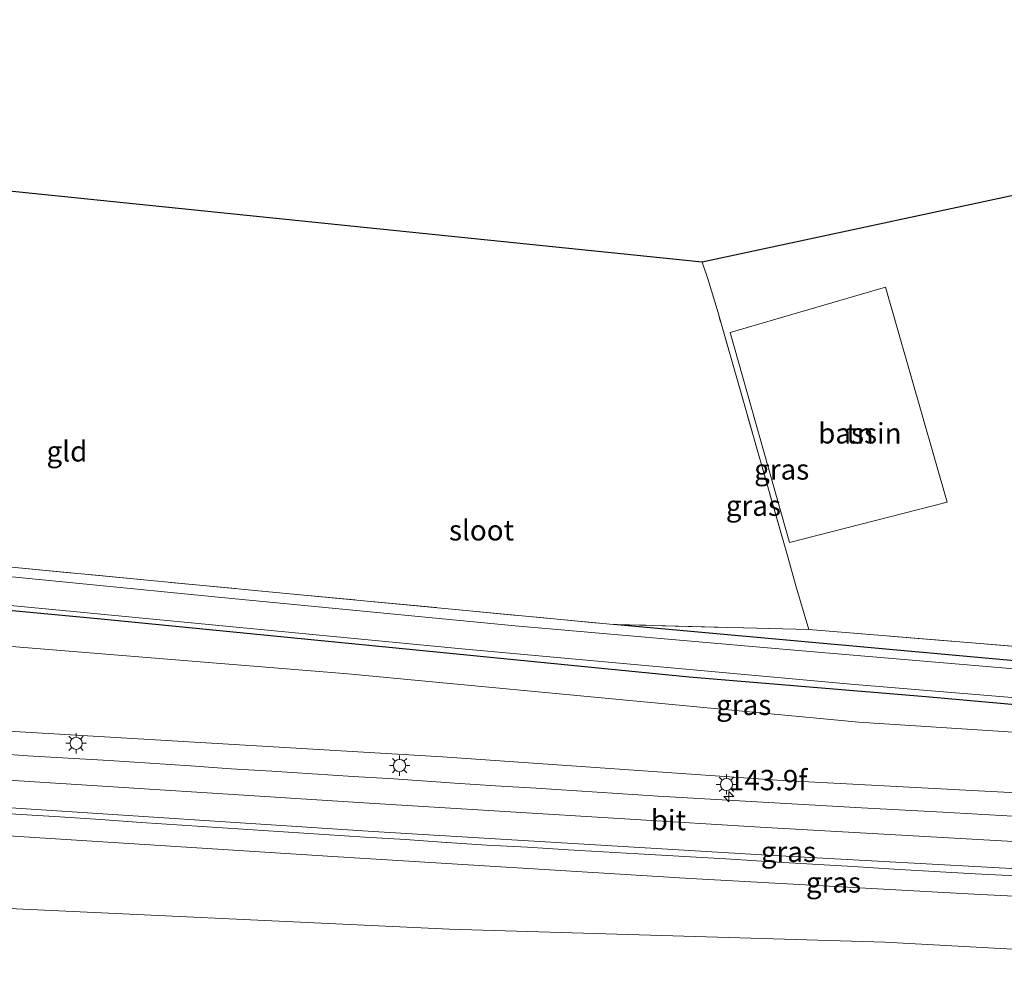
# Model space of a CAD drawing. Units: metres. Extents: x 189991 to 195168, y 549998 to 556253.
# Drawn here: x 190601 to 190722, y 554577 to 554694 of the extents above; entities that cross this region are included whole.
import ezdxf
from ezdxf.enums import TextEntityAlignment as Align

# ---------------------------------------------------------------- set-up
doc = ezdxf.new("R2010")
doc.units = ezdxf.units.M
doc.linetypes.add('IE-TERREINAFSCHEIDING', pattern=[10, 8, -2])
doc.layers.get('0').update_dxf_attribs({"lineweight": 25})
for name, color, linetype, lineweight in [('B-ME-AM-KILOMETR-S-B1', 7, 'Continuous', 18), ('B-ME-GW-KRUINLIJN-L-B1', 93, 'Continuous', 18), ('B-ME-GW-TEENLIJN-L-B1', 93, 'Continuous', 18), ('B-ME-IE-GRASLAND-GV-B6', 93, 'Continuous', 18), ('B-ME-IE-GRONDWERKLIJN-GROND_INGERICHT-GV-B6', 253, 'Continuous', 18), ('B-ME-IE-MEUBILAIR_WEGMEUBILAIR-LICHTMAST-S-B1', 8, 'Continuous', 18), ('B-ME-IE-TERREINAFSCHEIDING-DOORGANG-L-B1', 8, 'IE-TERREINAFSCHEIDING-KUNSTMATIG-OPEN', 18), ('B-ME-IE-TERREINAFSCHEIDING-RASTERHEKWERK-L-B1', 8, 'IE-TERREINAFSCHEIDING', 18), ('B-ME-OG-BEBOUWING-GV-B6', 173, 'Continuous', 18), ('B-ME-OG-WATER-GV-B6', 153, 'Continuous', 18), ('B-ME-VH-VERH_SOORT-BITUMEN-GV-B6', 8, 'IE-TERREINAFSCHEIDING-NATUURLIJK-HOUTWAL', 18), ('B-ME-VW-MARKERING-STREEP-015-L-B1', 7, 'Continuous', 18)]:
    doc.layers.add(name, color=color, linetype=linetype, lineweight=lineweight)
doc.layers.add('B-ME-GW-INSTEEKWATERGANG-L-B1', color=10, linetype='Continuous')
doc.layers.add('B-ME-KG-KADASTRAAL-OPNAMEDTMGRENS-L-B1', color=10, linetype='Continuous')
doc.styles.add('NLCS-ISO', font='NLCS-ISO.TTF')
doc.linetypes.add('IE-TERREINAFSCHEIDING-KUNSTMATIG-OPEN', pattern='A,7,-1.5,[67,NLCS.SHX,S=0.75,R=0,X=0,Y=0],-1.5', length=10)
doc.linetypes.add('IE-TERREINAFSCHEIDING-NATUURLIJK-HOUTWAL', pattern='A,7,-1.5,[67,NLCS.SHX,S=0.75,R=45,X=0,Y=0],-1.5,7,-1.5,[70,NLCS.SHX,S=0.75,R=0,X=0,Y=0],-1.5', length=20)

# ---------------------------------------------------------------- blocks, each defined once
blk = doc.blocks.new('hecto')
for p, q in [((0, 0.625), (-0.625, 0)), ((0, -0.625), (0, 0.625)), ((-0.625, 0), (0.625, 0)), ((0.625, 0), (0, -0.625))]:
    blk.add_line(p, q)
blk = doc.blocks.new('lantaarnpaal')
for p, q in [((0, 0.75), (0, 1.25)), ((-0.75, 0), (-1.25, 0)), ((-0.88, 0.88), (-0.53, 0.53)), ((0.53, 0.53), (0.88, 0.88)), ((0.75, 0), (1.25, 0)), ((-0.53, -0.53), (-0.88, -0.88)), ((0, -0.75), (0, -1.25)), ((0.53, -0.53), (0.88, -0.88))]:
    blk.add_line(p, q)
blk.add_circle((0, 0), 0.75)

msp = doc.modelspace()

# ---------------------------------------------------------------- linework, layer by layer
at = {"layer": 'B-ME-GW-INSTEEKWATERGANG-L-B1'}
for points in [[(190579.109, 554623.869, -1.426), (190610.999, 554620.862, -1.63), (190649.673, 554617.055, -1.577), (190683.14, 554613.765, -1.431), (190712.157, 554611.342, -1.554), (190738.706, 554608.968, -1.412)], [(190759.154, 554612.457, -1.071), (190716.749, 554616.309, -1.138), (190673.857, 554620.187, -1.322)]]:
    msp.add_polyline3d(points, dxfattribs=at)
at = {"layer": 'B-ME-GW-KRUINLIJN-L-B1'}
for points in [[(190507.357, 554614.323, 2.911), (190545.817, 554611.145, 2.82), (190595.463, 554607.355, 2.298), (190652.89, 554603.934, 1.441), (190693.949, 554601.071, 1.238), (190744.094, 554598.407, 0.565), (190794.49, 554596.167, 0.074), (190822.577, 554596.152, -0.248), (190847.87, 554597.8, -0.532), (190869.401, 554600.473, -0.85), (190882.395, 554603.125, -0.821)], [(190864.487, 554586.383, -0.146), (190854.173, 554584.823, 0.034), (190839.757, 554583.14, 0.09), (190824.438, 554582.445, 0.095), (190806.398, 554582.053, 0.355), (190783.883, 554583.2, 0.641), (190757.271, 554585.138, 0.779), (190718.116, 554587.107, 1.091), (190683.319, 554589.014, 1.63), (190639.426, 554591.717, 1.99), (190597.695, 554594.37, 2.494), (190554.762, 554597.626, 3.043), (190537.209, 554599.079, 2.993)]]:
    msp.add_polyline3d(points, dxfattribs=at)
at = {"layer": 'B-ME-GW-TEENLIJN-L-B1'}
for points in [[(190882.395, 554603.125, -0.821), (190861.168, 554601.133, -1.054), (190829.553, 554600.184, -1.14), (190794.247, 554601.971, -1.36), (190748.846, 554605.271, -1.262), (190703.966, 554608.178, -1.011), (190641.262, 554614.139, -1.211), (190555.236, 554621.12, -0.911), (190521.564, 554623.634, -0.913), (190497.272, 554624.472, -0.408)], [(190860.75, 554583.576, -0.841), (190847.667, 554580.704, -1.076), (190832.026, 554578.027, -1.518), (190819.296, 554577.992, -1.306), (190799.782, 554578.17, -1.059), (190772.796, 554578.03, -1.333), (190737.798, 554579.541, -0.949), (190707.142, 554581.204, -0.719), (190653.762, 554582.798, -0.625), (190594.449, 554585.562, -0.148), (190581.379, 554587.211, 0.136), (190562.22, 554590.319, 0.838), (190555.194, 554591.514, 0.965), (190546.228, 554592.236, 0.933), (190538.764, 554592.339, 0.646)]]:
    msp.add_polyline3d(points, dxfattribs=at)
at = {"layer": 'B-ME-IE-GRASLAND-GV-B6'}
for points in [[(190599.603, 554627.249, -1.492), (190634.167, 554623.942, -1.454), (190673.857, 554620.187, -1.322), (190716.749, 554616.309, -1.138), (190759.154, 554612.457, -1.071)], [(190562.933, 554626.044, -2.23), (190606.327, 554621.913, -2.23), (190655.273, 554617.181, -2.23), (190702.988, 554612.872, -2.23), (190743.016, 554609.557, -2.23)], [(190733.591, 554613.848, -2.23), (190696.512, 554617.003, -2.23), (190661.814, 554620.006, -2.23), (190627.034, 554623.375, -2.23), (190593.37, 554626.667, -2.23)], [(190497.272, 554624.472, -0.408), (190521.564, 554623.634, -0.913), (190555.236, 554621.12, -0.911), (190641.262, 554614.139, -1.211), (190703.966, 554608.178, -1.011), (190748.846, 554605.271, -1.262), (190794.247, 554601.971, -1.36), (190829.553, 554600.184, -1.14), (190861.168, 554601.133, -1.054), (190882.395, 554603.125, -0.821), (190869.401, 554600.473, -0.85), (190847.87, 554597.8, -0.532), (190822.577, 554596.152, -0.248), (190794.49, 554596.167, 0.074), (190744.094, 554598.407, 0.565), (190693.949, 554601.071, 1.238), (190652.89, 554603.934, 1.441), (190595.463, 554607.355, 2.298), (190545.817, 554611.145, 2.82), (190507.357, 554614.323, 2.911), (190497.272, 554624.472, -0.408)], [(190579.109, 554623.869, -1.426), (190610.999, 554620.862, -1.63), (190649.673, 554617.055, -1.577), (190683.14, 554613.765, -1.431), (190712.157, 554611.342, -1.554), (190738.706, 554608.968, -1.412)], [(190738.706, 554608.968, -1.412), (190712.157, 554611.342, -1.554), (190683.14, 554613.765, -1.431), (190649.673, 554617.055, -1.577), (190610.999, 554620.862, -1.63), (190579.109, 554623.869, -1.426)], [(190748.846, 554605.271, -1.262), (190703.966, 554608.178, -1.011), (190641.262, 554614.139, -1.211), (190555.236, 554621.12, -0.911)], [(190759.154, 554612.457, -1.071), (190716.749, 554616.309, -1.138), (190673.857, 554620.187, -1.322), (190697.805, 554619.554, -0.716), (190716.348, 554618.062, -0.206), (190746.574, 554615.525, -0.254)], [(190595.463, 554607.355, 2.298), (190652.89, 554603.934, 1.441), (190693.949, 554601.071, 1.238), (190744.094, 554598.407, 0.565)], [(190724.262, 554596.564, 1.027), (190714.278, 554597.134, 1.116), (190704.293, 554597.673, 1.234), (190694.31, 554598.261, 1.335), (190689.318, 554598.545, 1.403), (190684.326, 554598.836, 1.442), (190679.334, 554599.134, 1.495), (190669.355, 554599.772, 1.59), (190664.364, 554600.084, 1.636), (190659.374, 554600.393, 1.711), (190654.384, 554600.705, 1.759), (190646.902, 554601.232, 1.812), (190641.911, 554601.524, 1.887), (190636.922, 554601.863, 1.906), (190631.932, 554602.179, 1.96), (190626.941, 554602.481, 2.044), (190621.953, 554602.819, 2.091), (190611.975, 554603.486, 2.195), (190606.984, 554603.789, 2.25), (190601.992, 554604.079, 2.309), (190597.004, 554604.417, 2.359)], [(190537.209, 554599.079, 2.993), (190554.762, 554597.626, 3.043), (190597.695, 554594.37, 2.494), (190639.426, 554591.717, 1.99), (190683.319, 554589.014, 1.63), (190718.116, 554587.107, 1.091), (190757.271, 554585.138, 0.779)], [(190737.798, 554579.541, -0.949), (190707.142, 554581.204, -0.719), (190653.762, 554582.798, -0.625), (190594.449, 554585.562, -0.148), (190581.379, 554587.211, 0.136), (190562.22, 554590.319, 0.838), (190555.194, 554591.514, 0.965), (190546.228, 554592.236, 0.933), (190538.764, 554592.339, 0.646), (190537.209, 554599.079, 2.993)], [(190598.461, 554597.031, 2.519), (190605.947, 554596.573, 2.444), (190610.937, 554596.251, 2.388), (190615.923, 554595.879, 2.329), (190620.912, 554595.551, 2.276), (190625.902, 554595.238, 2.226), (190633.385, 554594.726, 2.156), (190638.376, 554594.429, 2.092), (190643.365, 554594.097, 2.028), (190648.355, 554593.782, 1.97), (190653.343, 554593.434, 1.916), (190653.406, 554593.431, 1.915), (190658.333, 554593.118, 1.854), (190663.327, 554592.852, 1.828), (190668.317, 554592.545, 1.774), (190678.3, 554591.963, 1.684), (190683.292, 554591.678, 1.638), (190688.284, 554591.396, 1.575), (190693.273, 554591.072, 1.525), (190698.265, 554590.778, 1.481), (190703.257, 554590.489, 1.42), (190708.247, 554590.176, 1.351), (190718.229, 554589.587, 1.252), (190728.217, 554589.096, 1.163)], [(190757.271, 554585.138, 0.779), (190718.116, 554587.107, 1.091), (190683.319, 554589.014, 1.63), (190639.426, 554591.717, 1.99), (190597.695, 554594.37, 2.494)], [(190592.684, 554574.769, -0.31), (190585.288, 554579.557, -0.139), (190577.172, 554583.95, 0.178), (190569.829, 554586.448, 0.515), (190569.853, 554587.346, 0.484), (190565.767, 554588.165, 0.56), (190558.318, 554589.732, 0.761), (190547.089, 554591.126, 0.825), (190538.826, 554591.843, 0.678), (190538.764, 554592.339, 0.646), (190546.228, 554592.236, 0.933), (190555.194, 554591.514, 0.965), (190562.22, 554590.319, 0.838), (190581.379, 554587.211, 0.136), (190594.449, 554585.562, -0.148), (190653.762, 554582.798, -0.625), (190707.142, 554581.204, -0.719), (190737.798, 554579.541, -0.949)]]:
    msp.add_polyline3d(points, dxfattribs=at)
at = {"layer": 'B-ME-IE-GRONDWERKLIJN-GROND_INGERICHT-GV-B6'}
for points in [[(190812.421, 554655.037, -0.229), (190814.155, 554651.51, -0.143), (190822.381, 554632.663, -0.199), (190824.03, 554633.158, -0.15), (190827.639, 554634.142, -0.183), (190829.934, 554634.74, -0.086), (190837.519, 554610.788, -0.631), (190830.923, 554610.278, -0.581), (190822.267, 554609.88, -0.704), (190816.231, 554609.66, -0.782), (190801.773, 554610.375, -0.828), (190775.11, 554612.873, -0.341), (190746.574, 554615.525, -0.254), (190716.348, 554618.062, -0.206), (190697.805, 554619.554, -0.716), (190696.211, 554624.932, -0.598), (190695.245, 554628.496, -0.596), (190686.69, 554658.416, -0.836), (190685.468, 554662.457, -0.719), (190684.746, 554664.661, -0.535), (190732.033, 554674.775, -0.201), (190799.616, 554693.796, -0.12), (190812.421, 554655.037, -0.229)], [(190684.746, 554664.661, -0.535), (190685.468, 554662.457, -0.719), (190686.69, 554658.416, -0.836), (190695.245, 554628.496, -0.596), (190696.211, 554624.932, -0.598), (190697.805, 554619.554, -0.716), (190673.857, 554620.187, -1.322), (190634.167, 554623.942, -1.454), (190599.603, 554627.249, -1.492), (190562.623, 554631.053, -1.301), (190546.69, 554632.835, -1.185), (190544.929, 554632.829, -1.236), (190543.956, 554633.439, -1.357), (190543.605, 554634.137, -1.378), (190543.829, 554635.047, -1.291), (190550.846, 554638.454, -1.343), (190558.252, 554642.174, -1.356), (190562.032, 554644.501, -1.445), (190564.942, 554646.533, -1.416), (190567.372, 554648.591, -1.335), (190570.154, 554651.463, -1.419), (190573.159, 554654.566, -1.347), (190592.517, 554674.108, -1.298), (190684.746, 554664.661, -0.535)], [(190714.788, 554635.192, -0.304), (190707.222, 554661.561, -0.379), (190688.177, 554656.009, -0.423), (190695.459, 554630.243, -0.319), (190714.788, 554635.192, -0.304)]]:
    msp.add_polyline3d(points, dxfattribs=at)
at = {"layer": 'B-ME-IE-TERREINAFSCHEIDING-DOORGANG-L-B1'}
for p, q in [((190685.468, 554662.457, -0.719), (190686.69, 554658.416, -0.836)), ((190695.245, 554628.496, -0.596), (190696.211, 554624.932, -0.598))]:
    msp.add_line(p, q, dxfattribs=at)
at = {"layer": 'B-ME-IE-TERREINAFSCHEIDING-RASTERHEKWERK-L-B1'}
for p, q in [((190685.468, 554662.457, -0.719), (190684.746, 554664.661, -0.535)), ((190695.245, 554628.496, -0.596), (190686.69, 554658.416, -0.836)), ((190697.805, 554619.554, -0.716), (190673.857, 554620.187, -1.322))]:
    msp.add_line(p, q, dxfattribs=at)
for points in [[(190592.517, 554674.108, -1.298), (190573.159, 554654.566, -1.347), (190570.154, 554651.463, -1.419), (190567.372, 554648.591, -1.335), (190564.942, 554646.533, -1.416), (190562.032, 554644.501, -1.445), (190558.252, 554642.174, -1.356), (190550.846, 554638.454, -1.343), (190543.829, 554635.047, -1.291), (190543.605, 554634.137, -1.378), (190543.956, 554633.439, -1.357), (190544.929, 554632.829, -1.236), (190546.69, 554632.835, -1.185), (190562.623, 554631.053, -1.301), (190599.603, 554627.249, -1.492), (190634.167, 554623.942, -1.454), (190673.857, 554620.187, -1.322)], [(190696.211, 554624.932, -0.598), (190697.805, 554619.554, -0.716), (190716.348, 554618.062, -0.206), (190746.574, 554615.525, -0.254), (190775.11, 554612.873, -0.341), (190801.773, 554610.375, -0.828), (190816.231, 554609.66, -0.782), (190822.267, 554609.88, -0.704), (190830.923, 554610.278, -0.581), (190837.519, 554610.788, -0.631), (190829.934, 554634.74, -0.086), (190827.639, 554634.142, -0.183)]]:
    msp.add_polyline3d(points, dxfattribs=at)
at = {"layer": 'B-ME-KG-KADASTRAAL-OPNAMEDTMGRENS-L-B1'}
msp.add_polyline3d([(190732.033, 554674.775, -0.201), (190684.746, 554664.661, -0.535), (190592.517, 554674.108, -1.298), (190592.481, 554674.143, -1.298), (190591.074, 554674.372, -2.23), (190587.355, 554674.926, -2.23), (190586.952, 554675.043, -1.378), (190546.717, 554685.395, -0.743), (190544.559, 554682.063, -0.724), (190535.786, 554667.896, -0.389), (190506.789, 554679.494, -0.018), (190504.701, 554680.423, -0.014), (190503.081, 554681.144, -0.011), (190498.362, 554683.244, -0.134), (190493.114, 554685.578, -0.234), (190471.444, 554694.399, -1.115), (190462.3359, 554663.788, -0.7259)], dxfattribs=at)
at = {"layer": 'B-ME-OG-BEBOUWING-GV-B6'}
msp.add_polyline3d([(190714.788, 554635.192, -0.304), (190695.459, 554630.243, -0.319), (190688.177, 554656.009, -0.423), (190707.222, 554661.561, -0.379), (190714.788, 554635.192, -0.304)], dxfattribs=at)
at = {"layer": 'B-ME-OG-WATER-GV-B6'}
for points in [[(190743.016, 554609.557, -2.23), (190702.988, 554612.872, -2.23), (190655.273, 554617.181, -2.23), (190606.327, 554621.913, -2.23), (190562.933, 554626.044, -2.23)], [(190593.37, 554626.667, -2.23), (190627.034, 554623.375, -2.23), (190661.814, 554620.006, -2.23), (190696.512, 554617.003, -2.23), (190733.591, 554613.848, -2.23)]]:
    msp.add_polyline3d(points, dxfattribs=at)
at = {"layer": 'B-ME-VH-VERH_SOORT-BITUMEN-GV-B6'}
for points in [[(190597.004, 554604.417, 2.359), (190601.992, 554604.079, 2.309), (190606.984, 554603.789, 2.25), (190611.975, 554603.486, 2.195), (190621.953, 554602.819, 2.091), (190626.941, 554602.481, 2.044), (190631.932, 554602.179, 1.96), (190636.922, 554601.863, 1.906), (190641.911, 554601.524, 1.887), (190646.902, 554601.232, 1.812), (190654.384, 554600.705, 1.759), (190659.374, 554600.393, 1.711), (190664.364, 554600.084, 1.636), (190669.355, 554599.772, 1.59), (190679.334, 554599.134, 1.495), (190684.326, 554598.836, 1.442), (190689.318, 554598.545, 1.403), (190694.31, 554598.261, 1.335), (190704.293, 554597.673, 1.234), (190714.278, 554597.134, 1.116), (190724.262, 554596.564, 1.027)], [(190728.217, 554589.096, 1.163), (190718.229, 554589.587, 1.252), (190708.247, 554590.176, 1.351), (190703.257, 554590.489, 1.42), (190698.265, 554590.778, 1.481), (190693.273, 554591.072, 1.525), (190688.284, 554591.396, 1.575), (190683.292, 554591.678, 1.638), (190678.3, 554591.963, 1.684), (190668.317, 554592.545, 1.774), (190663.327, 554592.852, 1.828), (190658.333, 554593.118, 1.854), (190653.406, 554593.431, 1.915), (190653.343, 554593.434, 1.916), (190648.355, 554593.782, 1.97), (190643.365, 554594.097, 2.028), (190638.376, 554594.429, 2.092), (190633.385, 554594.726, 2.156), (190625.902, 554595.238, 2.226), (190620.912, 554595.551, 2.276), (190615.923, 554595.879, 2.329), (190610.937, 554596.251, 2.388), (190605.947, 554596.573, 2.444), (190598.461, 554597.031, 2.519)]]:
    msp.add_polyline3d(points, dxfattribs=at)
at = {"layer": 'B-ME-VW-MARKERING-STREEP-015-L-B1'}
for points in [[(190515.4634, 554607.1558, 3.1911), (190550.156, 554604.559, 2.983), (190597.686, 554601.218, 2.51), (190643.869, 554598.244, 2.035), (190691.857, 554595.325, 1.541), (190730.127, 554593.144, 1.155), (190770.459, 554591.102, 0.735), (190798.187, 554589.831, 0.488), (190807.308, 554589.536, 0.393), (190816.991, 554589.536, 0.393), (190826.644, 554589.679, 0.185), (190836.312, 554590.176, 0.048), (190845.738, 554591.041, -0.064), (190855.186, 554592.132, -0.123), (190865.049, 554593.716, -0.259), (190874.593, 554595.477, -0.345), (190877.4105, 554596.0951, -0.3802)], [(190871.1177, 554591.3664, -0.1737), (190863.805, 554590.032, -0.114), (190854.599, 554588.664, -0.03), (190845.138, 554587.562, 0.076), (190835.933, 554586.789, 0.162), (190826.299, 554586.246, 0.308), (190817.361, 554586.08, 0.391), (190807.423, 554586.171, 0.452), (190788.319, 554586.882, 0.622), (190739.845, 554589.287, 1.071), (190692.071, 554591.924, 1.565), (190644.388, 554594.791, 2.083), (190598.011, 554597.816, 2.574), (190550.128, 554601.188, 3.04), (190520.2388, 554603.4076, 3.2183)]]:
    msp.add_polyline3d(points, dxfattribs=at)

# ---------------------------------------------------------------- block references
at = {"layer": 'B-ME-AM-KILOMETR-S-B1', "rotation": 90}
msp.add_blockref('hecto', (190688.01, 554599.056, 1.385), dxfattribs=at)
at = {"layer": 'B-ME-IE-MEUBILAIR_WEGMEUBILAIR-LICHTMAST-S-B1', "rotation": 90}
for p in [(190607.944, 554605.599, 1.954), (190647.623, 554602.867, 1.436), (190687.716, 554600.553, 1.068)]:
    msp.add_blockref('lantaarnpaal', p, dxfattribs=at)

# ---------------------------------------------------------------- texts
at = {"layer": 'B-ME-AM-KILOMETR-S-B1', "ltscale": 0.2, "style": 'NLCS-ISO'}
msp.add_text('143.9f', height=2.5, dxfattribs=at).set_placement((190688.01, 554599.056, 1.385), align=Align.BOTTOM_LEFT)
at = {"layer": 'B-ME-IE-GRASLAND-GV-B6', "ltscale": 0.2, "style": 'NLCS-ISO'}
for p in [(190694.4885, 554639.211), (190691.0225, 554634.765), (190689.8335, 554610.312), (190695.3125, 554592.297), (190700.848, 554588.5355)]:
    msp.add_text('gras', height=2.5, dxfattribs=at).set_placement(p, align=Align.MIDDLE_CENTER)
at = {"layer": 'B-ME-IE-GRONDWERKLIJN-GROND_INGERICHT-GV-B6', "ltscale": 0.2, "style": 'NLCS-ISO'}
for s, p in [('tn', (190704.0868, 554643.6394)), ('gld', (190606.8102, 554641.4285))]:
    msp.add_text(s, height=2.5, dxfattribs=at).set_placement(p, align=Align.MIDDLE_CENTER)
at = {"layer": 'B-ME-OG-BEBOUWING-GV-B6', "ltscale": 0.2, "style": 'NLCS-ISO'}
msp.add_text('bassin', height=2.5, dxfattribs=at).set_placement((190704.0868, 554643.6394), align=Align.MIDDLE_CENTER)
at = {"layer": 'B-ME-OG-WATER-GV-B6', "ltscale": 0.2, "style": 'NLCS-ISO'}
msp.add_text('sloot', height=2.5, dxfattribs=at).set_placement((190657.6708, 554631.7433), align=Align.MIDDLE_CENTER)
at = {"layer": 'B-ME-VH-VERH_SOORT-BITUMEN-GV-B6', "ltscale": 0.2, "style": 'NLCS-ISO'}
msp.add_text('bit', height=2.5, dxfattribs=at).set_placement((190680.5919, 554596.1811), align=Align.MIDDLE_CENTER)

doc.saveas('drawing.dxf')
